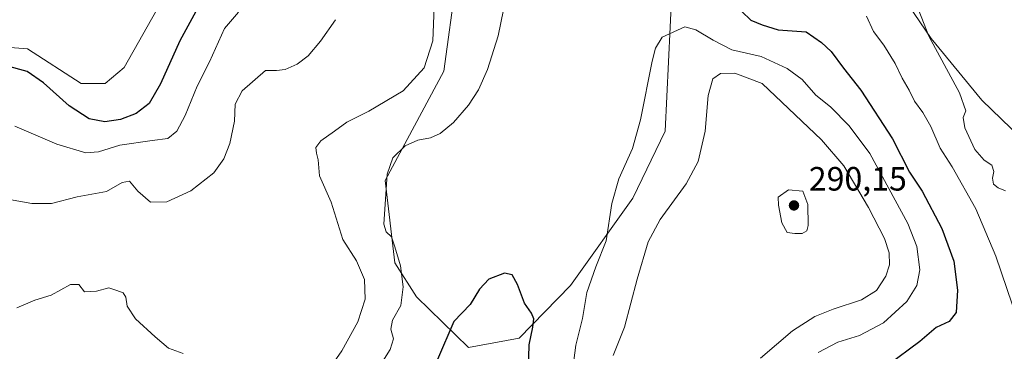
# Model space of a CAD drawing. Units: metres. Extents: x 629361 to 632854, y 4650966 to 4653343.
# Drawn here: x 630181 to 630474, y 4651766 to 4651864 of the extents above; entities that cross this region are included whole.
import ezdxf

# ---------------------------------------------------------------- set-up
doc = ezdxf.new("R2010")
doc.units = ezdxf.units.M
doc.header["$MEASUREMENT"] = 0
for name, color, linetype, lineweight in [('Cultivos herbáceos CxS', 92, 'Continuous', 0), ('Curva de nivel maestra', 30, 'Continuous', 30), ('Curva de nivel normal', 30, 'Continuous', 0), ('Pastizal CxS', 92, 'Continuous', 0), ('Punto de cota en terreno', 7, 'Continuous', 0), ('Rótulo de punto de cota en terreno', 7, 'Continuous', 0)]:
    doc.layers.add(name, color=color, linetype=linetype, lineweight=lineweight)
doc.styles.add('Style-Arial', font='txt')

# ---------------------------------------------------------------- blocks, each defined once
blk = doc.blocks.new('*U7')
at = {"layer": 'Cultivos herbáceos CxS', "color": 92, "linetype": 'Continuous', "lineweight": 0}
blk.add_polyline3d([(630252.3938999996, 4652334.794500001, 312.6416000000027), (630254.7851, 4652304.4923, 312.269100000005), (630251.5970999999, 4652274.989499999, 311.7109999999957), (630243.6268999996, 4652255.054099999, 311.4233999999997), (630224.4996999997, 4652223.5573, 309.6398000000045), (630218.9210999999, 4652202.825099999, 309.1070000000037), (630208.8191000001, 4652181.671900001, 308.9354000000022), (630200.5888999999, 4652166.942700001, 309.1729999999953), (630203.7767000003, 4652148.6021, 308.6564999999973), (630211.7465000004, 4652130.2609, 308.4324999999953), (630220.5147000002, 4652109.528700001, 308.5323999999964), (630233.6756999996, 4652093.197699999, 308.1469999999972), (630237.2521000003, 4652076.036900001, 307.7553999999946), (630238.8463000003, 4652028.1931, 307.1791999999987), (630231.6728999997, 4652000.2839, 306.898000000001), (630230.0793000003, 4651973.172900001, 306.8236000000034), (630236.4565000003, 4651920.146299999, 306.718200000003), (630236.4567, 4651901.0077, 306.172900000005), (630228.4868999999, 4651879.478700001, 305.0149999999995), (630211.7487000005, 4651849.9749, 304.0749000000069), (630206.1693000002, 4651845.1909, 303.8604999999953), (630198.9967, 4651845.191099999, 302.8947999999946), (630183.0566999996, 4651855.557499999, 302.5078000000067), (630172.6945000002, 4651856.356100001, 302.5445000000037)], dxfattribs=at)
blk = doc.blocks.new('*U8')
at = {"layer": 'Pastizal CxS', "color": 92, "linetype": 'Continuous', "lineweight": 0}
for points in [[(630557.3574999999, 4651764.947899999, 258.8586000000068), (630531.6206999999, 4651823.3281, 261.1453000000038), (630531.6205000002, 4651862.842900001, 264.3294000000024), (630539.2955, 4651881.8541, 265.704700000002), (630533.3794999998, 4651889.2521, 265.2314000000042), (630517.1234999998, 4651879.347899999, 263.4112000000023), (630500.3252999998, 4651852.455900001, 260.6199000000051), (630495.4379000004, 4651843.3181, 260.493100000007), (630492.7319, 4651874.740900001, 262.3273999999947), (630488.4281000001, 4651895.183300001, 262.0197000000044), (630476.5926999999, 4651907.0187, 262.6668000000063), (630463.6816999996, 4651915.626499999, 264.25), (630441.0865000002, 4651917.778899999, 264.7026999999944), (630422.7956999998, 4651910.2481, 266.9076999999961), (630431.4030999999, 4651888.729699999, 268.1079000000027), (630451.8460999997, 4651858.603499999, 265.3561999999947), (630466.9095000002, 4651840.3125, 262.6564000000071), (630489.9895000001, 4651817.9893, 259.724000000002), (630491.0565, 4651805.173900001, 259.8055000000023), (630499.5965, 4651791.290100001, 259.3960999999982), (630509.2037000004, 4651776.338300001, 259.2838999999949), (630523.0809000004, 4651753.909299999, 258.918399999995)], [(630172.6945000002, 4651856.356100001, 302.5445000000037), (630183.0566999996, 4651855.557499999, 302.5078000000067), (630198.9967, 4651845.191099999, 302.8947999999946), (630206.1693000002, 4651845.1909, 303.8604999999953), (630211.7487000005, 4651849.9749, 304.0749000000069), (630228.4868999999, 4651879.478700001, 305.0149999999995), (630236.4567, 4651901.0077, 306.172900000005), (630236.4565000003, 4651920.146299999, 306.718200000003), (630230.0793000003, 4651973.172900001, 306.8236000000034), (630231.6728999997, 4652000.2839, 306.898000000001), (630238.8463000003, 4652028.1931, 307.1791999999987), (630237.2521000003, 4652076.036900001, 307.7553999999946), (630233.6756999996, 4652093.197699999, 308.1469999999972), (630220.5147000002, 4652109.528700001, 308.5323999999964), (630211.7465000004, 4652130.2609, 308.4324999999953), (630203.7767000003, 4652148.6021, 308.6564999999973), (630200.5888999999, 4652166.942700001, 309.1729999999953), (630208.8191000001, 4652181.671900001, 308.9354000000022), (630218.9210999999, 4652202.825099999, 309.1070000000037), (630224.4996999997, 4652223.5573, 309.6398000000045), (630243.6268999996, 4652255.054099999, 311.4233999999997), (630251.5970999999, 4652274.989499999, 311.7109999999957), (630254.7851, 4652304.4923, 312.269100000005), (630252.3938999996, 4652334.794500001, 312.6416000000027)], [(630317.8737000005, 4651929.186100001, 281.6223000000027), (630306.8690999999, 4651848.8419, 283.5598999999929), (630289.4357000003, 4651816.408299999, 280.5051999999997), (630292.2408999996, 4651791.9069, 280.9456000000064), (630298.7231000002, 4651781.833100001, 278.9832000000025), (630314.1624999996, 4651766.797900001, 274.0825999999943), (630329.2253000002, 4651769.580499999, 274.5915999999997), (630344.5840999996, 4651785.217700001, 277.778999999995), (630363.0730999997, 4651811.110300001, 280.8781000000017), (630372.6858999999, 4651831.0843, 280.8444000000018), (630374.6458999999, 4651872.399300001, 279.2880000000005)]]:
    blk.add_polyline3d(points, dxfattribs=at)
blk = doc.blocks.new('5PATER')
at = {"layer": 'Punto de cota en terreno', "linetype": 'Continuous', "lineweight": 0}
h = blk.add_hatch(color=51, dxfattribs=at)
edge = h.paths.add_edge_path()
edge.add_ellipse((0, 0), major_axis=(-0.1095731443231308, -0.1110710700762829), ratio=0.9994222409660322, start_angle=0, end_angle=360)

msp = doc.modelspace()

# ---------------------------------------------------------------- linework, layer by layer
at = {"layer": 'Cultivos herbáceos CxS', "color": 92, "linetype": 'Continuous', "lineweight": 0}
for points in [[(630252.3938999996, 4652334.794500001, 312.6416000000027), (630254.7851, 4652304.4923, 312.269100000005), (630251.5970999999, 4652274.989499999, 311.7109999999957), (630243.6268999996, 4652255.054099999, 311.4233999999997), (630224.4996999997, 4652223.5573, 309.6398000000045), (630218.9210999999, 4652202.825099999, 309.1070000000037), (630208.8191000001, 4652181.671900001, 308.9354000000022), (630200.5888999999, 4652166.942700001, 309.1729999999953), (630203.7767000003, 4652148.6021, 308.6564999999973), (630211.7465000004, 4652130.2609, 308.4324999999953), (630220.5147000002, 4652109.528700001, 308.5323999999964), (630233.6756999996, 4652093.197699999, 308.1469999999972), (630237.2521000003, 4652076.036900001, 307.7553999999946), (630238.8463000003, 4652028.1931, 307.1791999999987), (630231.6728999997, 4652000.2839, 306.898000000001), (630230.0793000003, 4651973.172900001, 306.8236000000034), (630236.4565000003, 4651920.146299999, 306.718200000003), (630236.4567, 4651901.0077, 306.172900000005), (630228.4868999999, 4651879.478700001, 305.0149999999995), (630211.7487000005, 4651849.9749, 304.0749000000069), (630206.1693000002, 4651845.1909, 303.8604999999953), (630198.9967, 4651845.191099999, 302.8947999999946), (630183.0566999996, 4651855.557499999, 302.5078000000067), (630172.6945000002, 4651856.356100001, 302.5445000000037)], [(630295.2779000001, 4652087.612299999, 294.2498999999953), (630312.8071, 4652049.633300001, 283.0252000000037), (630311.2172999998, 4652021.662699999, 282.9661999999953), (630306.0415000003, 4652005.386700001, 282.2802999999985), (630306.0417, 4651959.5187, 283.2130000000034), (630317.8737000005, 4651929.186100001, 281.6223000000027), (630306.8690999999, 4651848.8419, 283.5598999999929), (630289.4357000003, 4651816.408299999, 280.5051999999997), (630292.2408999996, 4651791.9069, 280.9456000000064), (630298.7231000002, 4651781.833100001, 278.9832000000025), (630314.1624999996, 4651766.797900001, 274.0825999999943)], [(630314.1624999996, 4651766.797900001, 274.0825999999943), (630329.2253000002, 4651769.580499999, 274.5915999999997), (630344.5840999996, 4651785.217700001, 277.778999999995), (630363.0730999997, 4651811.110300001, 280.8781000000017), (630372.6858999999, 4651831.0843, 280.8444000000018), (630374.6458999999, 4651872.399300001, 279.2880000000005), (630362.7377000004, 4651889.419299999, 277.2373999999982), (630367.8289000001, 4651922.5505, 272.2853000000032), (630352.4848999997, 4651950.5525, 274.0273000000016), (630335.6288999999, 4651957.378900001, 276.8384999999981), (630325.3916999997, 4651977.126499999, 278.5069999999978), (630322.5862999996, 4651997.408299999, 278.8067000000011), (630333.7446999997, 4652015.549699999, 279.0736000000034), (630342.0334999999, 4652025.729699999, 279.1445999999996), (630350.3865, 4652008.570900001, 278.036300000007), (630361.1404999997, 4652011.888699999, 276.8132999999943), (630363.5144999997, 4652024.620100001, 277.6144000000059), (630362.2455000002, 4652029.798900001, 277.7799999999988), (630361.5055000001, 4652043.8551, 278.5938000000024), (630363.7774999999, 4652053.1975, 279.2323000000033), (630368.6913000002, 4652065.962099999, 281.4057999999932)], [(630374.6458999999, 4651872.399300001, 279.2880000000005), (630372.6858999999, 4651831.0843, 280.8444000000018), (630363.0730999997, 4651811.110300001, 280.8781000000017), (630344.5840999996, 4651785.217700001, 277.778999999995), (630329.2253000002, 4651769.580499999, 274.5915999999997), (630314.1624999996, 4651766.797900001, 274.0825999999943), (630298.7231000002, 4651781.833100001, 278.9832000000025), (630292.2408999996, 4651791.9069, 280.9456000000064), (630289.4357000003, 4651816.408299999, 280.5051999999997), (630306.8690999999, 4651848.8419, 283.5598999999929), (630317.8737000005, 4651929.186100001, 281.6223000000027)], [(630523.0809000004, 4651753.909299999, 258.918399999995), (630509.2037000004, 4651776.338300001, 259.2838999999949), (630499.5965, 4651791.290100001, 259.3960999999982), (630491.0565, 4651805.173900001, 259.8055000000023), (630489.9895000001, 4651817.9893, 259.724000000002), (630466.9095000002, 4651840.3125, 262.6564000000071), (630451.8460999997, 4651858.603499999, 265.3561999999947), (630431.4030999999, 4651888.729699999, 268.1079000000027), (630422.7956999998, 4651910.2481, 266.9076999999961), (630441.0865000002, 4651917.778899999, 264.7026999999944), (630463.6816999996, 4651915.626499999, 264.25), (630476.5926999999, 4651907.0187, 262.6668000000063), (630488.4281000001, 4651895.183300001, 262.0197000000044), (630492.7319, 4651874.740900001, 262.3273999999947), (630495.4379000004, 4651843.3181, 260.493100000007), (630500.3252999998, 4651852.455900001, 260.6199000000051), (630517.1234999998, 4651879.347899999, 263.4112000000023), (630533.3794999998, 4651889.2521, 265.2314000000042), (630539.2955, 4651881.8541, 265.704700000002), (630531.6205000002, 4651862.842900001, 264.3294000000024), (630531.6206999999, 4651823.3281, 261.1453000000038), (630557.3574999999, 4651764.947899999, 258.8586000000068)], [(630557.3574999999, 4651764.947899999, 258.8586000000068), (630531.6206999999, 4651823.3281, 261.1453000000038), (630531.6205000002, 4651862.842900001, 264.3294000000024), (630539.2955, 4651881.8541, 265.704700000002), (630533.3794999998, 4651889.2521, 265.2314000000042), (630517.1234999998, 4651879.347899999, 263.4112000000023), (630500.3252999998, 4651852.455900001, 260.6199000000051), (630495.4379000004, 4651843.3181, 260.493100000007), (630492.7319, 4651874.740900001, 262.3273999999947), (630488.4281000001, 4651895.183300001, 262.0197000000044), (630476.5926999999, 4651907.0187, 262.6668000000063), (630463.6816999996, 4651915.626499999, 264.25), (630441.0865000002, 4651917.778899999, 264.7026999999944), (630422.7956999998, 4651910.2481, 266.9076999999961), (630431.4030999999, 4651888.729699999, 268.1079000000027), (630451.8460999997, 4651858.603499999, 265.3561999999947), (630466.9095000002, 4651840.3125, 262.6564000000071), (630489.9895000001, 4651817.9893, 259.724000000002), (630491.0565, 4651805.173900001, 259.8055000000023), (630499.5965, 4651791.290100001, 259.3960999999982), (630509.2037000004, 4651776.338300001, 259.2838999999949), (630523.0809000004, 4651753.909299999, 258.918399999995)]]:
    msp.add_polyline3d(points, dxfattribs=at)
at = {"layer": 'Curva de nivel maestra', "color": 30, "linetype": 'Continuous', "lineweight": 30, "flags": 128}
for points, elevation in [([(630233.7199999997, 4651867.6601), (630228.3600000005, 4651857.880100001), (630222.6200000001, 4651845.120100001), (630219.1799999997, 4651839.300100001), (630215.3700000001, 4651836.340100001), (630210.7199999997, 4651834.4801), (630206.0800000001, 4651833.860099999), (630201.3700000001, 4651834.7301), (630195.4299999997, 4651838.540100001), (630187.79, 4651845.380100001), (630182.9400000004, 4651848.800100001), (630176.8300000001, 4651850.420100001)], 300.0000000000001), ([(630395.5, 4651866.620100001), (630398.1799999997, 4651864.030099999), (630401.54, 4651862.620100001), (630406.3200000003, 4651861.200099999), (630414.5899999999, 4651860.520099999), (630419.1699999999, 4651857.440099999), (630422.0700000003, 4651854.6801), (630425.7300000006, 4651849.7601), (630430.9199999999, 4651843.190099999), (630440.2999999998, 4651828.770099999), (630445.3499999996, 4651818.920100001), (630449.1200000001, 4651813.2601), (630455.0099999999, 4651802.140100001), (630458.5199999996, 4651792.470100001), (630459.6500000004, 4651783.790100001), (630459.2400000002, 4651777.1501), (630457.1200000001, 4651774.4901), (630453.2999999998, 4651772.690099999), (630448.4600000001, 4651768.530099999), (630438.8399999999, 4651761.4101)], 275), ([(630331.9000000004, 4651756.790100001), (630332.2400000002, 4651767.540100001), (630333.3499999996, 4651772.840100001), (630333.6699999999, 4651775.2601), (630332.9000000004, 4651776.960100001), (630330.8200000003, 4651779.940099999), (630328.7999999998, 4651785.530099999), (630327.1399999997, 4651788.4101), (630324.9299999997, 4651788.860099999), (630320.2199999997, 4651787.0801), (630317.4800000006, 4651784.140100001), (630314.7000000002, 4651779.5601), (630309.8200000003, 4651774.4901), (630305.0099999999, 4651763.220100001)], 275)]:
    msp.add_lwpolyline(points, dxfattribs=dict(at, elevation=elevation))
at = {"layer": 'Curva de nivel normal', "color": 30, "linetype": 'Continuous', "lineweight": 0, "flags": 128}
for points, elevation in [([(630446.5499999998, 4651871.0701), (630451.1299999999, 4651859.280099999), (630460.2100000001, 4651842.4801), (630462.1500000004, 4651837.120100001), (630461.29, 4651835.120100001), (630461.8499999996, 4651832.040100001), (630464.8099999997, 4651825.640100001), (630467.5499999998, 4651822.4301), (630469.8399999999, 4651820.970100001), (630470.4199999999, 4651819.120100001), (630470.0300000003, 4651817.120100001), (630470.3099999997, 4651815.290100001), (630471.7000000002, 4651814.2301), (630473.8799999999, 4651813.3301)], 265), ([(630245.8200000003, 4651866.390100001), (630241.6600000003, 4651861.5601), (630237.1299999999, 4651851.6601), (630233.5499999998, 4651844.380100001), (630229.9000000004, 4651835.7301), (630227.4100000003, 4651831.0701), (630224.7300000006, 4651828.850099999), (630220.0800000001, 4651828.300100001), (630210.5300000003, 4651826.920100001), (630204.2000000002, 4651824.920100001), (630200.4100000003, 4651824.6601), (630191.7199999997, 4651827.2401), (630179.3099999997, 4651832.540100001)], 295), ([(630304.0199999996, 4651867.850099999), (630303.6100000005, 4651857.880100001), (630301.0199999996, 4651849.860099999), (630294.7699999996, 4651843.0701), (630284.5800000001, 4651836.970100001), (630278.0599999997, 4651833.7401), (630274.3399999999, 4651831.040100001), (630270.2400000002, 4651828.210100001), (630268.7999999998, 4651826.220100001), (630268.9600000001, 4651824.5101), (630269.5099999999, 4651822.5801), (630269.9299999997, 4651817.8201), (630273.3300000001, 4651809.9301), (630275.3600000005, 4651803.630100001), (630276.7800000003, 4651798.880100001), (630280.9199999999, 4651792.550100001), (630283.2699999996, 4651786.9901), (630283.4900000002, 4651781.130100001), (630281.2599999999, 4651774.450099999), (630276.5199999996, 4651765.790100001), (630272.4600000001, 4651759.9301)], 285), ([(630324.6399999997, 4651867.110099999), (630323.04, 4651859.380100001), (630319.8099999997, 4651849.340100001), (630317.2100000001, 4651843.290100001), (630314.2300000006, 4651838.790100001), (630309.7100000001, 4651833.620100001), (630305.8099999997, 4651830.4001), (630302.9299999997, 4651829.030099999), (630299.0999999996, 4651828.370100001), (630295.3799999999, 4651826.690099999), (630291.7300000006, 4651823.1601), (630289.9699999997, 4651818.2601), (630289.04, 4651803.420100001), (630289.7100000001, 4651801.120100001), (630291.2800000003, 4651799.620100001), (630292.3300000001, 4651796.720100001), (630293.9299999997, 4651791.030099999), (630294.7999999998, 4651784.770099999), (630294.0800000001, 4651779.270099999), (630291.5499999998, 4651774.960100001), (630291.0999999996, 4651772.2401), (630291.9000000004, 4651769.360099999), (630290.9000000004, 4651766.190099999), (630286.2199999997, 4651758.800100001)], 280), ([(630274.6799999997, 4651864.1801), (630270.1699999999, 4651857.790100001), (630266.5499999998, 4651853.4101), (630263.2800000003, 4651850.940099999), (630259.6299999999, 4651849.360099999), (630257.1299999999, 4651849.040100001), (630253.8499999996, 4651849.0701), (630246.8799999999, 4651843.0701), (630244.7699999996, 4651839.040100001), (630244.5999999996, 4651834.0701), (630243.2000000002, 4651827.390100001), (630241.4500000002, 4651822.800100001), (630238.4500000002, 4651818.6801), (630231.5800000001, 4651813.360099999), (630224.5099999999, 4651810.0601), (630219.6699999999, 4651809.960100001), (630215.8399999999, 4651813.2401), (630213.3499999996, 4651816.190099999), (630211.1500000004, 4651815.840100001), (630206.5300000003, 4651813.1501), (630197.8600000005, 4651811.590100001), (630190.2000000002, 4651809.600099999), (630184.29, 4651809.5801), (630174.9000000004, 4651811.2401)], 290), ([(630432.5300000003, 4651865.2301), (630434.7000000002, 4651860.640100001), (630437.6900000004, 4651856.5701), (630441.1100000005, 4651851.120100001), (630443.2199999997, 4651846.770099999), (630445.2699999996, 4651843.210100001), (630446.8200000003, 4651840.020099999), (630449.3399999999, 4651836.620100001), (630451.7000000002, 4651832.4001), (630454.5199999996, 4651826.030099999), (630458.0099999999, 4651820.4301), (630465.0800000001, 4651808.030099999), (630471, 4651793.940099999), (630477.5899999999, 4651774.7401)], 270), ([(630378.4900000002, 4651862.090100001), (630371.79, 4651859.020099999), (630369.8499999996, 4651855.700099999), (630368.8200000003, 4651851.9001), (630365.3700000001, 4651834.450099999), (630362.9400000004, 4651825.9001), (630358.8700000001, 4651816.9101), (630356.7999999998, 4651809.5701), (630355.1500000004, 4651798.470100001), (630352.0499999998, 4651790.790100001), (630349.3899999997, 4651783.120100001), (630348.0999999996, 4651775.450099999), (630346.0999999996, 4651767.520099999), (630344.4199999999, 4651754.590100001)], 280), ([(630418.2400000002, 4651765.300100001), (630424.0099999999, 4651768.370100001), (630430.4900000002, 4651770.370100001), (630437.6699999999, 4651774.1501), (630444.54, 4651780.4101), (630447.5, 4651785.200099999), (630448.4100000003, 4651789.8201), (630447.54, 4651796.7501), (630444.8799999999, 4651803.6501), (630433.5599999997, 4651824.460100001), (630427.4600000001, 4651832.6801), (630421.8300000001, 4651838.2601), (630417.4900000002, 4651841.710100001), (630413.4600000001, 4651846.390100001), (630409.0199999996, 4651849.720100001), (630401.2400000002, 4651853.220100001), (630392.5499999998, 4651855.270099999), (630386.9500000002, 4651858.0601), (630381.8499999996, 4651861.210100001), (630378.4900000002, 4651862.090100001)], 280), ([(630393.4400000004, 4651848.280099999), (630389.0999999996, 4651848.170100001), (630386.8200000003, 4651846.6501), (630385.4600000001, 4651841.6801), (630384.54, 4651831.030099999), (630382.5199999996, 4651822.0101), (630378.9199999999, 4651815.450099999), (630371.1900000004, 4651804.840100001), (630367.6100000005, 4651798.170100001), (630364.3499999996, 4651787.120100001), (630360.5999999996, 4651772.880100001), (630357.2699999996, 4651764.380100001)], 285), ([(630401.0800000001, 4651763.600099999), (630410.5800000001, 4651771.770099999), (630417.1799999997, 4651776.030099999), (630422.6600000003, 4651778.2301), (630431.1200000001, 4651780.960100001), (630435.54, 4651783.770099999), (630438.3399999999, 4651787.970100001), (630439.3799999999, 4651791.3301), (630439.3499999996, 4651794.960100001), (630437.9199999999, 4651799.200099999), (630433.1500000004, 4651808.420100001), (630425.8499999996, 4651820.790100001), (630419.2000000002, 4651828.470100001), (630401.5800000001, 4651845.1801), (630393.4400000004, 4651848.280099999)], 285), ([(630409.3499999996, 4651813.620100001), (630406.3399999999, 4651811.440099999), (630406.4100000003, 4651809.0701), (630407.3399999999, 4651803.8201), (630408.9500000002, 4651800.940099999), (630411.2199999997, 4651800.700099999), (630413.4699999997, 4651800.610099999), (630414.7800000003, 4651801.450099999), (630415.2599999999, 4651803.0001), (630415.1299999999, 4651809.2301), (630413.6600000003, 4651813.2601), (630409.3499999996, 4651813.620100001)], 290), ([(630229.3099999997, 4651765.040100001), (630225.0199999996, 4651766.5701), (630221.0499999998, 4651769.970100001), (630215.1799999997, 4651775.290100001), (630212.7000000002, 4651779.040100001), (630212.29, 4651781.700099999), (630211.4900000002, 4651783.0001), (630209.5700000003, 4651783.700099999), (630207.2000000002, 4651784.4801), (630203.5300000003, 4651783.4801), (630200, 4651783.360099999), (630198.2699999996, 4651785.470100001), (630195.8600000005, 4651785.530099999), (630190.0800000001, 4651782.360099999), (630185.2000000002, 4651780.880100001), (630179.8600000005, 4651778.600099999)], 285)]:
    msp.add_lwpolyline(points, dxfattribs=dict(at, elevation=elevation))
at = {"layer": 'Pastizal CxS', "color": 92, "linetype": 'Continuous', "lineweight": 0}
for points in [[(630252.3938999996, 4652334.794500001, 312.6416000000027), (630254.7851, 4652304.4923, 312.269100000005), (630251.5970999999, 4652274.989499999, 311.7109999999957), (630243.6268999996, 4652255.054099999, 311.4233999999997), (630224.4996999997, 4652223.5573, 309.6398000000045), (630218.9210999999, 4652202.825099999, 309.1070000000037), (630208.8191000001, 4652181.671900001, 308.9354000000022), (630200.5888999999, 4652166.942700001, 309.1729999999953), (630203.7767000003, 4652148.6021, 308.6564999999973), (630211.7465000004, 4652130.2609, 308.4324999999953), (630220.5147000002, 4652109.528700001, 308.5323999999964), (630233.6756999996, 4652093.197699999, 308.1469999999972), (630237.2521000003, 4652076.036900001, 307.7553999999946), (630238.8463000003, 4652028.1931, 307.1791999999987), (630231.6728999997, 4652000.2839, 306.898000000001), (630230.0793000003, 4651973.172900001, 306.8236000000034), (630236.4565000003, 4651920.146299999, 306.718200000003), (630236.4567, 4651901.0077, 306.172900000005), (630228.4868999999, 4651879.478700001, 305.0149999999995), (630211.7487000005, 4651849.9749, 304.0749000000069), (630206.1693000002, 4651845.1909, 303.8604999999953), (630198.9967, 4651845.191099999, 302.8947999999946), (630183.0566999996, 4651855.557499999, 302.5078000000067), (630172.6945000002, 4651856.356100001, 302.5445000000037)], [(630295.2779000001, 4652087.612299999, 294.2498999999953), (630312.8071, 4652049.633300001, 283.0252000000037), (630311.2172999998, 4652021.662699999, 282.9661999999953), (630306.0415000003, 4652005.386700001, 282.2802999999985), (630306.0417, 4651959.5187, 283.2130000000034), (630317.8737000005, 4651929.186100001, 281.6223000000027), (630306.8690999999, 4651848.8419, 283.5598999999929), (630289.4357000003, 4651816.408299999, 280.5051999999997), (630292.2408999996, 4651791.9069, 280.9456000000064), (630298.7231000002, 4651781.833100001, 278.9832000000025), (630314.1624999996, 4651766.797900001, 274.0825999999943)], [(630314.1624999996, 4651766.797900001, 274.0825999999943), (630329.2253000002, 4651769.580499999, 274.5915999999997), (630344.5840999996, 4651785.217700001, 277.778999999995), (630363.0730999997, 4651811.110300001, 280.8781000000017), (630372.6858999999, 4651831.0843, 280.8444000000018), (630374.6458999999, 4651872.399300001, 279.2880000000005), (630362.7377000004, 4651889.419299999, 277.2373999999982), (630367.8289000001, 4651922.5505, 272.2853000000032), (630352.4848999997, 4651950.5525, 274.0273000000016), (630335.6288999999, 4651957.378900001, 276.8384999999981), (630325.3916999997, 4651977.126499999, 278.5069999999978), (630322.5862999996, 4651997.408299999, 278.8067000000011), (630333.7446999997, 4652015.549699999, 279.0736000000034), (630342.0334999999, 4652025.729699999, 279.1445999999996), (630350.3865, 4652008.570900001, 278.036300000007), (630361.1404999997, 4652011.888699999, 276.8132999999943), (630363.5144999997, 4652024.620100001, 277.6144000000059), (630362.2455000002, 4652029.798900001, 277.7799999999988), (630361.5055000001, 4652043.8551, 278.5938000000024), (630363.7774999999, 4652053.1975, 279.2323000000033), (630368.6913000002, 4652065.962099999, 281.4057999999932)], [(630557.3574999999, 4651764.947899999, 258.8586000000068), (630531.6206999999, 4651823.3281, 261.1453000000038), (630531.6205000002, 4651862.842900001, 264.3294000000024), (630539.2955, 4651881.8541, 265.704700000002), (630533.3794999998, 4651889.2521, 265.2314000000042), (630517.1234999998, 4651879.347899999, 263.4112000000023), (630500.3252999998, 4651852.455900001, 260.6199000000051), (630495.4379000004, 4651843.3181, 260.493100000007), (630492.7319, 4651874.740900001, 262.3273999999947), (630488.4281000001, 4651895.183300001, 262.0197000000044), (630476.5926999999, 4651907.0187, 262.6668000000063), (630463.6816999996, 4651915.626499999, 264.25), (630441.0865000002, 4651917.778899999, 264.7026999999944), (630422.7956999998, 4651910.2481, 266.9076999999961), (630431.4030999999, 4651888.729699999, 268.1079000000027), (630451.8460999997, 4651858.603499999, 265.3561999999947), (630466.9095000002, 4651840.3125, 262.6564000000071), (630489.9895000001, 4651817.9893, 259.724000000002), (630491.0565, 4651805.173900001, 259.8055000000023), (630499.5965, 4651791.290100001, 259.3960999999982), (630509.2037000004, 4651776.338300001, 259.2838999999949), (630523.0809000004, 4651753.909299999, 258.918399999995)]]:
    msp.add_polyline3d(points, dxfattribs=at)

# ---------------------------------------------------------------- block references
at = {"layer": 'Cultivos herbáceos CxS', "color": 92, "linetype": 'Continuous', "lineweight": 0}
msp.add_blockref('*U7', (0, 0), dxfattribs=at)
at = {"layer": 'Pastizal CxS', "color": 92, "linetype": 'Continuous', "lineweight": 0}
msp.add_blockref('*U8', (0, 0), dxfattribs=at)
at = {"layer": 'Punto de cota en terreno', "color": 7, "linetype": 'Continuous', "lineweight": 0, "xscale": 10, "yscale": 10, "zscale": 10}
msp.add_blockref('5PATER', (630411, 4651809, 290.1499999999942), dxfattribs=at)

# ---------------------------------------------------------------- texts
at = {"layer": 'Rótulo de punto de cota en terreno', "color": 7, "linetype": 'Continuous', "lineweight": 0, "style": 'Style-Arial'}
msp.add_text('290,15', height=7.000000000000002, dxfattribs=at).set_placement((630415.4096999997, 4651813.409700001))

doc.saveas('drawing.dxf')
